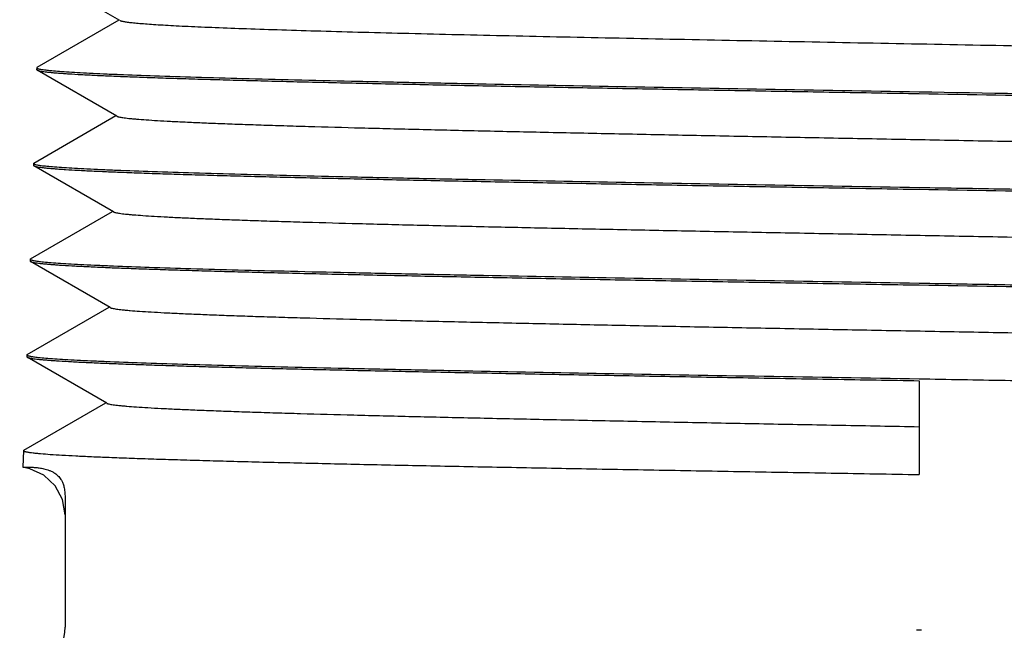
# Model space of a CAD drawing. Units: inches. Extents: x 0 to 11, y 0 to 8.5.
# Drawn here: x 8.5 to 9.2, y 5.7 to 6.2 of the extents above; entities that cross this region are included whole.
import ezdxf

# ---------------------------------------------------------------- set-up
doc = ezdxf.new("R2010")
doc.units = ezdxf.units.IN
doc.header["$LTSCALE"] = 0.605
doc.header["$MEASUREMENT"] = 0
doc.layers.add('12_COMPONENTS', color=7, linetype='CONTINUOUS')

msp = doc.modelspace()

# ---------------------------------------------------------------- linework, layer by layer
at = {"layer": '12_COMPONENTS', "color": 7, "linetype": 'Continuous'}
for p, q in [((8.5350517, 6.163168), (8.4767759, 6.1968309)), ((8.4744002, 6.1288689), (8.5344159, 6.1635353)), ((8.4741122, 6.1285427), (8.4740647, 6.1271716)), ((8.4740647, 6.1271716), (8.4743527, 6.1268322)), ((8.4744002, 6.1288689), (8.4741122, 6.1285427)), ((8.5326282, 6.0931696), (8.4743527, 6.1268322)), ((8.4719769, 6.0588676), (8.531995, 6.0935354)), ((8.47169, 6.0585427), (8.4716425, 6.0571716)), ((8.4716425, 6.0571716), (8.4719295, 6.0568334)), ((8.4719769, 6.0588676), (8.47169, 6.0585427)), ((8.5302048, 6.0231711), (8.4719295, 6.0568334)), ((8.4695537, 5.9888664), (8.5295742, 6.0235354)), ((8.4692678, 5.9885427), (8.4692204, 5.9871716)), ((8.4695537, 5.9888664), (8.4692678, 5.9885427)), ((8.4692204, 5.9871716), (8.4695062, 5.9868347)), ((8.5277813, 5.9531726), (8.4695062, 5.9868347)), ((8.4671305, 5.9188652), (8.5271533, 5.9535354)), ((8.4668456, 5.9185427), (8.4667982, 5.9171716)), ((8.4667982, 5.9171716), (8.467083, 5.9168359)), ((8.4671305, 5.9188652), (8.4668456, 5.9185427)), ((8.5253579, 5.8831741), (8.467083, 5.9168359)), ((9.1198179, 5.8996716), (9.1198179, 5.8310427)), ((8.4647073, 5.848864), (8.5247324, 5.8835355)), ((8.4644235, 5.8485427), (8.4640036, 5.8364091)), ((8.4647073, 5.848864), (8.4644235, 5.8485427)), ((8.4640036, 5.8364091), (8.4681781, 5.8364091)), ((8.4691132, 5.8352795), (8.465955, 5.8359941)), ((8.4948179, 5.8153705), (8.4948179, 5.7192941)), ((8.4948178, 5.8016615), (8.492952, 5.8128119))]:
    msp.add_line(p, q, dxfattribs=at)
msp.add_lwpolyline([(8.492952, 5.8128119), (8.4876268, 5.8227888), (8.4793947, 5.8305493), (8.4691132, 5.8352795)], dxfattribs=at)
for centre, radius, start, end in [((8.4743075, 6.1285362), 0.0001954, 178.0948754, 190.9738921), ((8.4598179, 5.7192941), 0.035, 272.999737, 0), ((9.1198179, 5.6875759), 0.029586, 86.4464833, 93.5535388)]:
    msp.add_arc(centre, radius, start, end, dxfattribs=at)
for points, knots in [([(8.5350532, 6.163168), (8.5351219, 6.1631284), (8.5352794, 6.163051), (8.5356678, 6.1628977), (8.536292, 6.1627137), (8.5372043, 6.1625041), (8.538331, 6.1622934), (8.5396722, 6.1620817), (8.5418865, 6.1617797), (8.5451895, 6.1614125), (8.5497904, 6.160991), (8.555233, 6.1605679), (8.5615095, 6.1601434), (8.5686115, 6.1597182), (8.5765287, 6.1592925), (8.5852487, 6.1588662), (8.5947582, 6.1584397), (8.6089755, 6.1578498), (8.6286075, 6.157121), (8.654315, 6.156272), (8.6827731, 6.1554218), (8.7138137, 6.1545707), (8.7472539, 6.1537189), (8.7828952, 6.1528666), (8.8205282, 6.1520139), (8.8599297, 6.151161), (8.9008675, 6.1503079), (8.9578174, 6.1491573), (9.0309735, 6.1477327), (9.1199059, 6.1460409), (9.2088455, 6.1443494), (9.2956972, 6.1426588), (9.3784143, 6.1409707), (9.4550528, 6.139286), (9.5142857, 6.1378411), (9.5572897, 6.136665), (9.5771934, 6.1360722), (9.5867109, 6.1357731)], [0, 0, 0, 0, 0.00022618, 0.00049912, 0.00119001, 0.00207863, 0.00316739, 0.00445745, 0.00594945, 0.00953891, 0.01393172, 0.01912188, 0.02510285, 0.03186771, 0.03940703, 0.04770847, 0.05675946, 0.06654738, 0.08827906, 0.11277182, 0.13988331, 0.16945375, 0.20130675, 0.23525746, 0.27110209, 0.30863191, 0.3476237, 0.38784778, 0.47103825, 0.55624293, 0.64145427, 0.72466494, 0.80391804, 0.87734303, 0.94322645, 0.97285041, 1, 1, 1, 1]), ([(8.4741156, 6.128499), (8.4741167, 6.1284932), (8.4741224, 6.1284695), (8.4741321, 6.1284468), (8.474141, 6.1284306)], [0, 0, 0, 0, 0.24031493, 1, 1, 1, 1]), ([(8.474141, 6.1284306), (8.474165, 6.128387), (8.4742462, 6.1282998), (8.4744157, 6.1281887), (8.4746502, 6.1280768), (8.4750906, 6.1279129), (8.4758139, 6.1277176), (8.4768846, 6.1274954), (8.4782229, 6.1272718), (8.4798284, 6.1270469), (8.4817011, 6.1268214), (8.4830396, 6.12668), (8.4837531, 6.1266085)], [0, 0, 0, 0, 0.01512499, 0.03535867, 0.06150178, 0.09391627, 0.17819314, 0.28893774, 0.42641128, 0.59072338, 0.78191672, 1, 1, 1, 1]), ([(8.4743533, 6.1268322), (8.4744428, 6.1267806), (8.4746574, 6.126682), (8.4750324, 6.1265506), (8.4754999, 6.1264185), (8.4763061, 6.1262279), (8.4775489, 6.1259977), (8.4793208, 6.1257345), (8.4814633, 6.1254701), (8.4839757, 6.1252046), (8.486857, 6.1249386), (8.4901054, 6.1246721), (8.4937186, 6.1244053), (8.4992583, 6.1240332), (8.5070783, 6.1235748), (8.5175245, 6.1230436), (8.5293671, 6.1225115), (8.5425782, 6.1219785), (8.5571273, 6.1214449), (8.5729812, 6.1209109), (8.5901031, 6.1203766), (8.6084525, 6.119842), (8.6352483, 6.1191085), (8.6714701, 6.1182002), (8.7179681, 6.1171363), (8.768189, 6.1160714), (8.8216687, 6.1150057), (8.8779097, 6.1139394), (8.9363935, 6.1128727), (8.9965864, 6.1118057), (9.0579182, 6.1107386), (9.0991255, 6.1100283), (9.1198179, 6.1096716)], [0, 0, 0, 0, 0.0004798, 0.0010933, 0.00184447, 0.00273535, 0.00494026, 0.00771295, 0.011055, 0.01496677, 0.01944762, 0.02449499, 0.0301057, 0.03627644, 0.05028438, 0.06649099, 0.08486075, 0.10534784, 0.12790554, 0.15248581, 0.17903002, 0.20747415, 0.23775406, 0.30354153, 0.37577487, 0.45379099, 0.53686725, 0.6242343, 0.71507409, 0.80856619, 0.90387041, 1, 1, 1, 1]), ([(8.4837531, 6.1266085), (8.4855719, 6.1264262), (8.4896123, 6.1260749), (8.4962735, 6.1255961), (8.5041234, 6.1251152), (8.5131476, 6.124633), (8.5233295, 6.1241499), (8.53916, 6.1234737), (8.5616781, 6.1226433), (8.5918492, 6.1216827), (8.6260473, 6.1207195), (8.6640095, 6.1197547), (8.7054476, 6.1187885), (8.7500451, 6.1178215), (8.8148259, 6.1164998), (8.9009802, 6.114872), (9.0087061, 6.112958), (9.0824006, 6.1116876), (9.1198179, 6.1110427)], [0, 0, 0, 0, 0.00861789, 0.01912002, 0.03148657, 0.04569692, 0.06172752, 0.0795454, 0.12040207, 0.16796617, 0.22186698, 0.28170149, 0.3470064, 0.41729102, 0.49201736, 0.65249632, 0.82356012, 1, 1, 1, 1]), ([(9.1198179, 6.1110427), (9.1690445, 6.1101941), (9.2649001, 6.1085421), (9.3823165, 6.1064134), (9.4705101, 6.1046711), (9.5302637, 6.1034005), (9.584578, 6.1021324), (9.6188864, 6.1012323), (9.6350074, 6.1007731)], [0, 0, 0, 0, 0.28663553, 0.55814692, 0.6837008, 0.80019128, 0.90610658, 1, 1, 1, 1]), ([(9.1198179, 6.1096716), (9.157313, 6.1090253), (9.2311638, 6.1077527), (9.3391204, 6.1058357), (9.4254619, 6.1042057), (9.4903838, 6.1028823), (9.5350775, 6.1019142), (9.5766034, 6.100947), (9.6146433, 6.0999813), (9.6489079, 6.0990173), (9.6791336, 6.098056), (9.7016896, 6.097225), (9.7175444, 6.0965483), (9.72774, 6.096065), (9.7367749, 6.0955826), (9.7446325, 6.0951016), (9.7512985, 6.0946226), (9.7553412, 6.0942712), (9.7571605, 6.0940888)], [0, 0, 0, 0, 0.17645221, 0.34754277, 0.50804963, 0.58278862, 0.6530841, 0.71839663, 0.77823398, 0.83213118, 0.87968567, 0.92052704, 0.93833542, 0.95435535, 0.96855394, 0.98090777, 0.99139636, 1, 1, 1, 1]), ([(8.5326287, 6.0931696), (8.532717, 6.0931187), (8.5329257, 6.0930207), (8.5332873, 6.0928891), (8.5337329, 6.0927569), (8.5344928, 6.0925669), (8.5356563, 6.0923369), (8.5373072, 6.0920737), (8.5392945, 6.0918093), (8.5416175, 6.091544), (8.5442753, 6.0912781), (8.548482, 6.0909038), (8.5545642, 6.0904449), (8.562841, 6.0899157), (8.5724064, 6.0893851), (8.5832386, 6.0888534), (8.5953121, 6.0883209), (8.6085987, 6.0877878), (8.6230681, 6.0872543), (8.6386871, 6.0867205), (8.6554189, 6.0861865), (8.6798393, 6.0854538), (8.7128359, 6.0845465), (8.7551791, 6.0834836), (8.8008942, 6.0824198), (8.8495596, 6.0813551), (8.9007245, 6.0802899), (8.953917, 6.0792242), (9.0086449, 6.0781584), (9.0644033, 6.0770924), (9.1206768, 6.0760264), (9.1769461, 6.0749605), (9.2326915, 6.0738947), (9.2873987, 6.0728292), (9.3405624, 6.071764), (9.3916928, 6.0706993), (9.4403174, 6.0696354), (9.4859887, 6.0685723), (9.5282844, 6.0675106), (9.5612414, 6.0666041), (9.5856298, 6.0658724), (9.6023382, 6.065339), (9.6179337, 6.0648059), (9.632381, 6.0642731), (9.645647, 6.0637408), (9.6577006, 6.0632091), (9.6685139, 6.0626781), (9.6780627, 6.0621483), (9.6863252, 6.0616201), (9.6923962, 6.0611621), (9.6965942, 6.0607883), (9.6992464, 6.0605228), (9.7015651, 6.060258), (9.7035494, 6.0599942), (9.705198, 6.0597315), (9.7063597, 6.059502), (9.7071181, 6.0593124), (9.7075626, 6.0591804), (9.707923, 6.0590491), (9.7081308, 6.0589512), (9.7082187, 6.0589004)], [0, 0, 0, 0, 0.00025985, 0.00058609, 0.00098068, 0.00144466, 0.00258293, 0.00400356, 0.00570745, 0.00769485, 0.00996557, 0.01251851, 0.01846444, 0.02551893, 0.03366767, 0.04289392, 0.05317465, 0.06448561, 0.07680243, 0.09009742, 0.10433803, 0.11949127, 0.1523986, 0.18851255, 0.2275027, 0.26900585, 0.31264141, 0.358004, 0.40467659, 0.45222681, 0.50021669, 0.54820255, 0.59574211, 0.64239615, 0.68773507, 0.73133963, 0.77280937, 0.81175991, 0.84783518, 0.88069957, 0.8958336, 0.91005465, 0.92332846, 0.93562628, 0.94692075, 0.95718458, 0.96639335, 0.97452835, 0.98157171, 0.987506, 0.9900531, 0.99231895, 0.99430283, 0.99600423, 0.99742294, 0.99855944, 0.99902247, 0.999416, 0.99974116, 1, 1, 1, 1]), ([(8.4716932, 6.0585002), (8.4716943, 6.0584946), (8.4716997, 6.0584713), (8.471709, 6.058449), (8.4717176, 6.0584331)], [0, 0, 0, 0, 0.24063346, 1, 1, 1, 1]), ([(8.4717176, 6.0584331), (8.4717414, 6.0583889), (8.4718235, 6.0583005), (8.4719955, 6.0581882), (8.4722342, 6.058075), (8.472684, 6.0579091), (8.4734235, 6.0577115), (8.4745193, 6.0574867), (8.4758901, 6.0572605), (8.4775354, 6.057033), (8.4794554, 6.0568048), (8.4808277, 6.0566617), (8.4815595, 6.0565894)], [0, 0, 0, 0, 0.01490844, 0.03494231, 0.06091637, 0.09319473, 0.17729641, 0.28798965, 0.42553055, 0.59002496, 0.78151266, 1, 1, 1, 1]), ([(8.47193, 6.0568334), (8.4720195, 6.0567818), (8.4722344, 6.0566832), (8.4726098, 6.0565518), (8.4730783, 6.0564197), (8.4738864, 6.0562291), (8.4751326, 6.0559989), (8.4769094, 6.0557357), (8.4790584, 6.0554713), (8.4815788, 6.0552058), (8.4844694, 6.0549398), (8.4877285, 6.0546733), (8.4913539, 6.0544064), (8.4969127, 6.0540344), (8.5047602, 6.0535759), (8.5152435, 6.0530447), (8.5271288, 6.0525125), (8.5403879, 6.0519795), (8.5549902, 6.0514458), (8.5709024, 6.0509118), (8.5880872, 6.0503775), (8.6065044, 6.0498429), (8.6333993, 6.0491094), (8.6697557, 6.048201), (8.7164276, 6.047137), (8.7668382, 6.0460721), (8.8205219, 6.0450062), (8.8769789, 6.0439398), (8.9356882, 6.042873), (8.9961131, 6.0418059), (9.0576808, 6.0407387), (9.0990462, 6.0400283), (9.1198179, 6.0396716)], [0, 0, 0, 0, 0.00047824, 0.00109023, 0.00183992, 0.00272938, 0.00493152, 0.00770155, 0.01104105, 0.01495033, 0.01942877, 0.02447382, 0.03008232, 0.03625096, 0.05025509, 0.06645847, 0.08482542, 0.10531004, 0.12786559, 0.15244388, 0.17898616, 0.20742847, 0.2377068, 0.30349094, 0.37572316, 0.45374078, 0.53682277, 0.62419773, 0.7150472, 0.80854973, 0.90386299, 1, 1, 1, 1]), ([(8.4815595, 6.0565894), (8.4833985, 6.0564076), (8.4874799, 6.0560569), (8.494203, 6.0555785), (8.5021157, 6.0550982), (8.5112036, 6.0546165), (8.5214501, 6.054134), (8.5373683, 6.0534587), (8.5599976, 6.0526293), (8.5903043, 6.0516698), (8.6246403, 6.0507077), (8.6627423, 6.049744), (8.7043215, 6.048779), (8.7490603, 6.0478132), (8.8140288, 6.0464931), (8.9004168, 6.0448674), (9.0084239, 6.0429557), (9.0823062, 6.0416869), (9.1198179, 6.0410427)], [0, 0, 0, 0, 0.00868303, 0.01924579, 0.03166819, 0.04592943, 0.06200597, 0.07986498, 0.12078936, 0.16840242, 0.2223342, 0.2821828, 0.34748481, 0.41774988, 0.49244057, 0.6528073, 0.82372206, 1, 1, 1, 1]), ([(9.1198179, 6.0410427), (9.1406248, 6.0406853), (9.1820618, 6.0399738), (9.2437379, 6.038905), (9.3042723, 6.0378363), (9.3630899, 6.0367681), (9.4196523, 6.0357005), (9.4734372, 6.0346335), (9.5239436, 6.0335675), (9.5707044, 6.0325026), (9.6071298, 6.0315936), (9.634075, 6.0308595), (9.6525257, 6.0303246), (9.6697414, 6.0297899), (9.6856814, 6.0292557), (9.7003087, 6.0287218), (9.71359, 6.0281885), (9.7254946, 6.0276562), (9.7359945, 6.0271248), (9.7438541, 6.0266662), (9.7494212, 6.0262941), (9.7530518, 6.0260272), (9.7563155, 6.0257607), (9.7592101, 6.0254947), (9.7617338, 6.0252292), (9.7638855, 6.0249647), (9.7656645, 6.0247015), (9.766912, 6.0244714), (9.7677209, 6.0242807), (9.7681897, 6.0241486), (9.7685654, 6.0240173), (9.7687804, 6.0239187), (9.7688699, 6.023867)], [0, 0, 0, 0, 0.09612722, 0.19143801, 0.28494261, 0.3757971, 0.46317851, 0.54626771, 0.62429412, 0.69653466, 0.76232555, 0.79260559, 0.82104865, 0.84759076, 0.87216804, 0.89472163, 0.91520356, 0.93356737, 0.94976731, 0.9637675, 0.96993409, 0.97554054, 0.9805836, 0.98506015, 0.9889676, 0.99230524, 0.99507345, 0.99727383, 0.99816244, 0.99891131, 0.99952251, 1, 1, 1, 1]), ([(9.1198179, 6.0396716), (9.1572981, 6.039028), (9.2311298, 6.0377604), (9.3390827, 6.0358511), (9.4254527, 6.0342279), (9.490432, 6.0329102), (9.5352003, 6.0319461), (9.5768254, 6.0309829), (9.6149914, 6.0300211), (9.6494109, 6.0290609), (9.6798219, 6.0281034), (9.7025515, 6.027276), (9.7185609, 6.0266026), (9.7288838, 6.0261212), (9.7380536, 6.0256406), (9.7460534, 6.0251614), (9.7528689, 6.024684), (9.7570137, 6.0243347), (9.7588854, 6.0241538)], [0, 0, 0, 0, 0.17590721, 0.34651716, 0.50666425, 0.58128277, 0.65150434, 0.71679482, 0.77666699, 0.83066076, 0.8783761, 0.91944533, 0.93739281, 0.9535685, 0.96793947, 0.98048216, 0.99117572, 1, 1, 1, 1]), ([(8.5302049, 6.0231711), (8.530293, 6.0231201), (8.5305018, 6.0230221), (8.5308637, 6.0228905), (8.5313103, 6.0227583), (8.5320723, 6.0225683), (8.5332397, 6.0223383), (8.5348964, 6.0220751), (8.5368908, 6.0218108), (8.5392217, 6.0215454), (8.5418883, 6.0212795), (8.54611, 6.020905), (8.5522154, 6.0204462), (8.5605244, 6.019917), (8.570127, 6.0193863), (8.5810017, 6.0188545), (8.5931235, 6.018322), (8.6064639, 6.0177889), (8.6209917, 6.0172553), (8.636674, 6.0167215), (8.6534746, 6.0161874), (8.6779955, 6.0154547), (8.7111286, 6.0145473), (8.7536471, 6.0134844), (8.7995529, 6.0124204), (8.8484212, 6.0113556), (8.8998006, 6.0102903), (8.953216, 6.0092246), (9.0081738, 6.0081586), (9.0641665, 6.0070926), (9.1206767, 6.0060265), (9.1771826, 6.0049604), (9.2331625, 6.0038946), (9.2880993, 6.002829), (9.3414865, 6.0017637), (9.3928307, 6.000699), (9.4416589, 5.9996349), (9.4875202, 5.9985718), (9.5299919, 5.9975099), (9.5630849, 5.9966034), (9.5875738, 5.9958715), (9.6043507, 5.9953381), (9.6200102, 5.994805), (9.634516, 5.9942721), (9.6478351, 5.9937397), (9.6599371, 5.993208), (9.6707935, 5.992677), (9.6803794, 5.9921472), (9.6886735, 5.9916188), (9.6947677, 5.9911608), (9.6989819, 5.990787), (9.7016437, 5.9905216), (9.70397, 5.9902567), (9.7059603, 5.9899929), (9.7076135, 5.9897302), (9.7087785, 5.9895006), (9.709539, 5.9893109), (9.7099848, 5.989179), (9.7103462, 5.9890476), (9.7105546, 5.9889498), (9.7106427, 5.988899)], [0, 0, 0, 0, 0.00025862, 0.00058382, 0.00097754, 0.00144082, 0.00257797, 0.00399768, 0.00570055, 0.00768654, 0.00995527, 0.01250615, 0.01844988, 0.02550341, 0.03365024, 0.04287357, 0.05315346, 0.06446425, 0.07677963, 0.09007307, 0.10431394, 0.11946765, 0.15237391, 0.18848996, 0.22748089, 0.2689871, 0.31262504, 0.35799134, 0.40466742, 0.45222178, 0.5002156, 0.54820581, 0.59574906, 0.64240738, 0.68774915, 0.7313575, 0.77282883, 0.8117822, 0.84785757, 0.88072332, 0.8958563, 0.91007696, 0.92335142, 0.93564799, 0.94694043, 0.95720341, 0.96641175, 0.97454418, 0.98158462, 0.9875176, 0.99006414, 0.99232871, 0.99431079, 0.99601014, 0.99742684, 0.99856162, 0.99902397, 0.99941699, 0.99974168, 1, 1, 1, 1]), ([(8.469271, 5.9885006), (8.469272, 5.988495), (8.4692774, 5.988472), (8.4692865, 5.9884499), (8.469295, 5.9884341)], [0, 0, 0, 0, 0.24072762, 1, 1, 1, 1]), ([(8.469295, 5.9884341), (8.4693187, 5.9883898), (8.4694008, 5.9883013), (8.4695733, 5.9881888), (8.4698127, 5.9880756), (8.4702643, 5.9879094), (8.4710072, 5.9877116), (8.4721082, 5.9874866), (8.473486, 5.9872602), (8.4751399, 5.9870324), (8.4770701, 5.9868039), (8.4784498, 5.9866607), (8.4791855, 5.9865883)], [0, 0, 0, 0, 0.01484107, 0.03481321, 0.06073534, 0.09297207, 0.17702056, 0.2876987, 0.42526081, 0.58981141, 0.78138931, 1, 1, 1, 1]), ([(8.4695068, 5.9868347), (8.4695964, 5.986783), (8.4698116, 5.9866844), (8.4701877, 5.986553), (8.4706571, 5.9864209), (8.4714672, 5.9862303), (8.4727168, 5.986), (8.4744989, 5.9857368), (8.4766545, 5.9854724), (8.479183, 5.9852069), (8.4820832, 5.9849408), (8.4853534, 5.9846743), (8.4889913, 5.9844074), (8.4945695, 5.9840353), (8.5024448, 5.9835768), (8.5129657, 5.9830456), (8.524894, 5.9825134), (8.5382015, 5.9819803), (8.5528576, 5.9814466), (8.5688288, 5.9809125), (8.586078, 5.9803782), (8.6045644, 5.9798435), (8.6315612, 5.9791099), (8.6680557, 5.9782015), (8.714905, 5.9771374), (8.7655065, 5.9760724), (8.8193926, 5.9750064), (8.8760618, 5.97394), (8.9349918, 5.9728732), (8.9956444, 5.971806), (9.057445, 5.9707387), (9.0989673, 5.9700283), (9.1198179, 5.9696716)], [0, 0, 0, 0, 0.0004768, 0.00108737, 0.0018357, 0.00272381, 0.00492339, 0.00769102, 0.01102826, 0.01493547, 0.01941197, 0.02445517, 0.0300619, 0.03622887, 0.05022994, 0.06643066, 0.08479534, 0.10527814, 0.12783237, 0.15240999, 0.17895228, 0.20739521, 0.23767466, 0.30346325, 0.37570021, 0.45372221, 0.53680631, 0.62418299, 0.71503426, 0.80853924, 0.90385686, 1, 1, 1, 1]), ([(8.4791855, 5.9865883), (8.4810322, 5.9864065), (8.4851302, 5.9860559), (8.4918804, 5.9855775), (8.4998245, 5.9850972), (8.508948, 5.9846156), (8.5192342, 5.9841331), (8.5352134, 5.9834579), (8.5579285, 5.9826285), (8.5883488, 5.9816691), (8.6228122, 5.9807071), (8.6610544, 5.9797435), (8.7027863, 5.9787786), (8.7476897, 5.9778129), (8.8128984, 5.9764929), (8.8996067, 5.9748672), (9.0080132, 5.9729556), (9.0821683, 5.9716868), (9.1198179, 5.9710427)], [0, 0, 0, 0, 0.00868637, 0.01925218, 0.03167745, 0.04594143, 0.06202052, 0.07988174, 0.12080948, 0.16842394, 0.2223552, 0.28220105, 0.3474996, 0.41776158, 0.49245038, 0.65281601, 0.82372958, 1, 1, 1, 1]), ([(9.1198179, 5.9710427), (9.140704, 5.9706853), (9.1822987, 5.9699737), (9.2442096, 5.9689048), (9.3049749, 5.967836), (9.3640172, 5.9667678), (9.4207957, 5.9657), (9.474785, 5.9646329), (9.5254818, 5.9635669), (9.572417, 5.9625019), (9.6089772, 5.9615928), (9.6360215, 5.9608588), (9.6545399, 5.9603238), (9.6718183, 5.9597891), (9.6878164, 5.9592548), (9.7024968, 5.9587209), (9.7158262, 5.9581876), (9.7277736, 5.9576553), (9.7383109, 5.9571239), (9.7461981, 5.9566653), (9.7517847, 5.9562931), (9.7554278, 5.9560262), (9.7587024, 5.9557597), (9.7616065, 5.9554936), (9.7641381, 5.9552281), (9.7662964, 5.9549636), (9.7680806, 5.9547004), (9.7693316, 5.9544702), (9.7701424, 5.9542796), (9.7706122, 5.9541475), (9.7709885, 5.9540161), (9.7712037, 5.9539175), (9.7712933, 5.9538658)], [0, 0, 0, 0, 0.09613453, 0.19145213, 0.28496452, 0.37582756, 0.46321717, 0.54631256, 0.62434168, 0.69658197, 0.76236997, 0.79264817, 0.82108931, 0.84762924, 0.87220393, 0.89475531, 0.91523518, 0.93359642, 0.9497931, 0.96379029, 0.96995532, 0.97556004, 0.98060112, 0.98507536, 0.98898038, 0.99231567, 0.99508152, 0.99727943, 0.99816674, 0.99891426, 0.99952402, 1, 1, 1, 1]), ([(9.1198179, 5.9696716), (9.1575827, 5.9690255), (9.2319653, 5.9677532), (9.340701, 5.9658368), (9.4276679, 5.9642073), (9.4930627, 5.9628843), (9.5380846, 5.9619165), (9.5799177, 5.9609496), (9.6182415, 5.9599842), (9.6527647, 5.9590204), (9.6832221, 5.9580594), (9.7059535, 5.9572287), (9.7219339, 5.9565522), (9.7322122, 5.9560691), (9.741322, 5.9555868), (9.7492465, 5.9551059), (9.7559713, 5.954627), (9.7600505, 5.9542757), (9.7618868, 5.9540935)], [0, 0, 0, 0, 0.17641406, 0.34747008, 0.50795107, 0.58268171, 0.65297233, 0.71828369, 0.77812384, 0.83202815, 0.8795942, 0.92045166, 0.93826982, 0.95430064, 0.96851127, 0.98087828, 0.99138113, 1, 1, 1, 1]), ([(8.5277824, 5.9531726), (8.5278706, 5.9531216), (8.5280793, 5.9530236), (8.5284414, 5.952892), (8.5288885, 5.9527598), (8.529652, 5.9525697), (8.5308226, 5.9523396), (8.5324847, 5.9520765), (8.5344862, 5.9518121), (8.5368257, 5.9515468), (8.5395021, 5.9512809), (8.5437388, 5.9509063), (8.5498666, 5.9504474), (8.5582074, 5.9499182), (8.5678478, 5.9493876), (8.5787651, 5.9488557), (8.5909348, 5.948323), (8.6043288, 5.9477899), (8.6189156, 5.9472564), (8.6346612, 5.9467224), (8.65153, 5.9461883), (8.6761513, 5.9454557), (8.7094211, 5.944548), (8.7521151, 5.9434851), (8.7982115, 5.942421), (8.8472829, 5.9413562), (8.8988766, 5.9402907), (8.952515, 5.9392249), (9.0077028, 5.9381589), (9.0639298, 5.9370927), (9.1206767, 5.9360265), (9.1774192, 5.9349604), (9.2336334, 5.9338944), (9.2888001, 5.9328288), (9.3424104, 5.9317634), (9.3939688, 5.9306986), (9.4430004, 5.9296344), (9.4890519, 5.9285713), (9.5316995, 5.9275092), (9.5649289, 5.9266026), (9.5895181, 5.9258707), (9.6063632, 5.9253372), (9.6220864, 5.924804), (9.6366511, 5.9242712), (9.6500235, 5.9237387), (9.6621734, 5.9232069), (9.673073, 5.9226759), (9.6826965, 5.9221461), (9.6910219, 5.9216177), (9.6971386, 5.9211595), (9.7013685, 5.9207857), (9.7040405, 5.9205203), (9.7063754, 5.9202554), (9.7083721, 5.9199916), (9.71003, 5.9197288), (9.7111978, 5.9194992), (9.7119598, 5.9193095), (9.7124064, 5.9191776), (9.7127683, 5.9190462), (9.712977, 5.9189484), (9.7130652, 5.9188975)], [0, 0, 0, 0, 0.00025754, 0.00058151, 0.00097394, 0.001436, 0.00257126, 0.00398972, 0.00569171, 0.00767692, 0.00994466, 0.01249409, 0.01843408, 0.02548598, 0.03363207, 0.04285343, 0.05313089, 0.06444129, 0.07675665, 0.09004865, 0.10428851, 0.11944284, 0.1523489, 0.1884666, 0.22745865, 0.26896799, 0.31260829, 0.3579786, 0.40465807, 0.45221678, 0.50021461, 0.54820908, 0.59575643, 0.64241861, 0.68776391, 0.73137551, 0.77284913, 0.81180498, 0.84788083, 0.88074801, 0.89588059, 0.91010001, 0.92337418, 0.93567109, 0.94696185, 0.95722268, 0.9664303, 0.97456181, 0.9815993, 0.98752931, 0.99007501, 0.99233915, 0.99432036, 0.99601814, 0.99743282, 0.99856542, 0.99902671, 0.99941871, 0.99974249, 1, 1, 1, 1]), ([(8.4668489, 5.9185003), (8.46685, 5.9184947), (8.4668554, 5.9184717), (8.4668646, 5.9184496), (8.4668732, 5.9184338)], [0, 0, 0, 0, 0.24062305, 1, 1, 1, 1]), ([(8.4668732, 5.9184338), (8.4668969, 5.9183899), (8.4669785, 5.918302), (8.4671497, 5.9181904), (8.4673872, 5.9180779), (8.4678348, 5.917913), (8.4685706, 5.9177166), (8.469661, 5.9174932), (8.4710251, 5.9172684), (8.4726624, 5.9170423), (8.474573, 5.9168155), (8.4759387, 5.9166733), (8.4766669, 5.9166014)], [0, 0, 0, 0, 0.01489799, 0.03492413, 0.06089235, 0.09316622, 0.17726211, 0.28795329, 0.42549604, 0.58999668, 0.78149564, 1, 1, 1, 1]), ([(8.4670835, 5.9168359), (8.4671731, 5.9167842), (8.4673885, 5.9166856), (8.4677651, 5.9165542), (8.4682355, 5.9164221), (8.4690475, 5.9162314), (8.4703005, 5.9160012), (8.4720876, 5.915738), (8.4742498, 5.9154736), (8.4767862, 5.915208), (8.4796958, 5.914942), (8.4829767, 5.9146754), (8.4866269, 5.9144085), (8.4922243, 5.9140364), (8.5001271, 5.9135779), (8.5106851, 5.9130466), (8.522656, 5.9125144), (8.5360115, 5.9119813), (8.5507207, 5.9114475), (8.56675, 5.9109134), (8.5840619, 5.9103791), (8.6026159, 5.9098443), (8.6297117, 5.9091107), (8.6663408, 5.9082023), (8.7133638, 5.9071381), (8.7641552, 5.906073), (8.8182454, 5.905007), (8.8751309, 5.9039405), (8.9342863, 5.9028735), (8.995171, 5.9018062), (9.0572075, 5.9007388), (9.098888, 5.9000284), (9.1198179, 5.8996716)], [0, 0, 0, 0, 0.00047527, 0.00108437, 0.00183127, 0.00271801, 0.00491495, 0.00768003, 0.01101479, 0.01491953, 0.01939364, 0.02443462, 0.03003928, 0.0362043, 0.05020177, 0.06639918, 0.08476103, 0.10524136, 0.1277933, 0.15236864, 0.17890877, 0.20734968, 0.23762733, 0.30341237, 0.3756482, 0.45367185, 0.53676195, 0.62414688, 0.71500777, 0.8085228, 0.9038493, 1, 1, 1, 1]), ([(8.4766669, 5.9166014), (8.4785112, 5.9164193), (8.4826069, 5.9160683), (8.4893569, 5.9155896), (8.4973077, 5.915109), (8.5064448, 5.9146269), (8.5167512, 5.9141441), (8.5327707, 5.9134682), (8.5555525, 5.9126381), (8.5860722, 5.9116779), (8.6206596, 5.9107151), (8.6590491, 5.9097507), (8.7009492, 5.9087849), (8.7460395, 5.9078184), (8.8115282, 5.9064973), (8.8986169, 5.9048703), (9.0075074, 5.9029571), (9.081997, 5.9016874), (9.1198179, 5.9010427)], [0, 0, 0, 0, 0.00864162, 0.01916599, 0.03155308, 0.04578217, 0.06182974, 0.07966292, 0.12054495, 0.16812796, 0.22204153, 0.28188327, 0.34718909, 0.41746778, 0.49218096, 0.65261529, 0.82362062, 1, 1, 1, 1]), ([(9.1198179, 5.9010427), (9.140783, 5.9006853), (9.182535, 5.8999736), (9.2446796, 5.8989047), (9.3056734, 5.8978359), (9.3649369, 5.8967676), (9.4219276, 5.8956998), (9.476119, 5.8946327), (9.5270062, 5.8935665), (9.5741184, 5.8925015), (9.6108164, 5.8915923), (9.6379626, 5.8908581), (9.6565503, 5.8903231), (9.6738932, 5.8897884), (9.6899505, 5.8892541), (9.7046848, 5.8887201), (9.7180625, 5.8881867), (9.7300528, 5.8876543), (9.7406275, 5.8871229), (9.7485423, 5.8866643), (9.7541481, 5.8862921), (9.7578035, 5.8860252), (9.7610891, 5.8857586), (9.7640026, 5.8854925), (9.7665424, 5.885227), (9.7687073, 5.8849626), (9.7704966, 5.8846993), (9.7717509, 5.8844691), (9.7725637, 5.8842784), (9.7730343, 5.8841463), (9.7734112, 5.884015), (9.7736267, 5.8839163), (9.7737164, 5.8838646)], [0, 0, 0, 0, 0.09614083, 0.19146452, 0.28498105, 0.37584643, 0.46323742, 0.54633455, 0.62436709, 0.69661131, 0.76240325, 0.79268275, 0.82112463, 0.84766483, 0.87223935, 0.89478947, 0.91526721, 0.93362601, 0.94982009, 0.96381373, 0.96997675, 0.97557943, 0.98061849, 0.98509079, 0.98899376, 0.9923267, 0.99508998, 0.99728516, 0.99817106, 0.99891715, 0.99952547, 1, 1, 1, 1]), ([(8.5253595, 5.8831741), (8.5254477, 5.8831232), (8.5256567, 5.8830252), (8.526019, 5.8828937), (8.5264664, 5.8827616), (8.5272305, 5.8825717), (8.5284019, 5.8823418), (8.5300658, 5.8820788), (8.5320704, 5.8818148), (8.5344144, 5.8815497), (8.5370963, 5.881284), (8.5413415, 5.8809098), (8.5474811, 5.8804512), (8.5558387, 5.8799224), (8.5654996, 5.8793923), (8.5764409, 5.8788609), (8.5886372, 5.8783287), (8.6020609, 5.877796), (8.6166812, 5.8772629), (8.6324635, 5.8767295), (8.6493716, 5.8761958), (8.6740519, 5.8754637), (8.707403, 5.8745569), (8.7502039, 5.8734948), (8.796419, 5.8724317), (8.845621, 5.8713677), (8.8973541, 5.8703032), (8.951143, 5.8692383), (9.0064995, 5.8681731), (9.0628992, 5.8671078), (9.1007913, 5.8663987), (9.1198179, 5.8660427)], [0, 0, 0, 0, 0.00051371, 0.00116006, 0.00194304, 0.00286486, 0.0051296, 0.00796039, 0.01135919, 0.01532502, 0.01985602, 0.02494993, 0.03681639, 0.05090324, 0.06718114, 0.08560912, 0.10614487, 0.1287454, 0.1533584, 0.17992375, 0.20838103, 0.23866838, 0.30444118, 0.37663306, 0.45457984, 0.53756547, 0.62481735, 0.71552505, 0.80887635, 0.90403195, 1, 1, 1, 1]), ([(8.4644235, 5.8485427), (8.4644227, 5.8485196), (8.4644304, 5.8484704), (8.4644682, 5.8484), (8.4645302, 5.8483313), (8.4646555, 5.8482323), (8.4648792, 5.848114), (8.4652233, 5.8479805), (8.465665, 5.8478462), (8.4662044, 5.8477113), (8.4668418, 5.8475759), (8.4675773, 5.8474402), (8.4684109, 5.8473043), (8.469717, 5.8471136), (8.4715952, 5.8468793), (8.4741431, 5.8466087), (8.4783157, 5.8462238), (8.4844963, 5.8457551), (8.4930588, 5.8452166), (8.5031319, 5.844676), (8.5146918, 5.844134), (8.5277104, 5.843591), (8.542156, 5.8430472), (8.5579943, 5.8425029), (8.5751871, 5.8419583), (8.5936926, 5.8414134), (8.613466, 5.8408681), (8.6344601, 5.8403228), (8.6647435, 5.8395776), (8.7052456, 5.8386533), (8.756747, 5.8375677), (8.8117488, 5.8364812), (8.8697187, 5.8353941), (8.9301002, 5.8343065), (8.9923191, 5.8332186), (9.0557629, 5.8321305), (9.0984023, 5.8314064), (9.1198179, 5.8310427)], [0, 0, 0, 0, 0.00010537, 0.00022231, 0.00036049, 0.00052588, 0.00095037, 0.00151087, 0.00221316, 0.00306004, 0.00405301, 0.00519293, 0.00648031, 0.00791544, 0.01122951, 0.01513567, 0.01963344, 0.03039298, 0.04348161, 0.05887034, 0.07652731, 0.09640766, 0.11846182, 0.14263993, 0.16888542, 0.19713137, 0.22730995, 0.259352, 0.29317853, 0.36585071, 0.44463361, 0.5287686, 0.61744639, 0.70980154, 0.80496375, 0.90204324, 1, 1, 1, 1]), ([(8.4681781, 5.8364091), (8.468894, 5.8364091), (8.4704732, 5.8363841), (8.4730615, 5.8362443), (8.4760893, 5.8359236), (8.4795595, 5.8352987), (8.482703, 5.8343728), (8.4853913, 5.8331935), (8.4871638, 5.8321553), (8.488599, 5.8310822), (8.4897228, 5.8300734), (8.4908532, 5.8288303), (8.4917449, 5.8275789), (8.4924347, 5.826396), (8.4929532, 5.8253451), (8.4934442, 5.8241418), (8.4938972, 5.8227631), (8.4942871, 5.8211836), (8.4945842, 5.819397), (8.4947729, 5.817435), (8.494818, 5.8160702), (8.494818, 5.8153707)], [0, 0, 0, 0, 0.05512811, 0.12159606, 0.19953844, 0.28944127, 0.39283285, 0.45096052, 0.51516288, 0.55048304, 0.58881645, 0.63127058, 0.67961935, 0.70681133, 0.7366584, 0.76977989, 0.80680337, 0.8483145, 0.89493556, 0.94613749, 1, 1, 1, 1])]:
    msp.add_open_spline(points, degree=3, knots=knots, dxfattribs=at)

doc.saveas('drawing.dxf')
